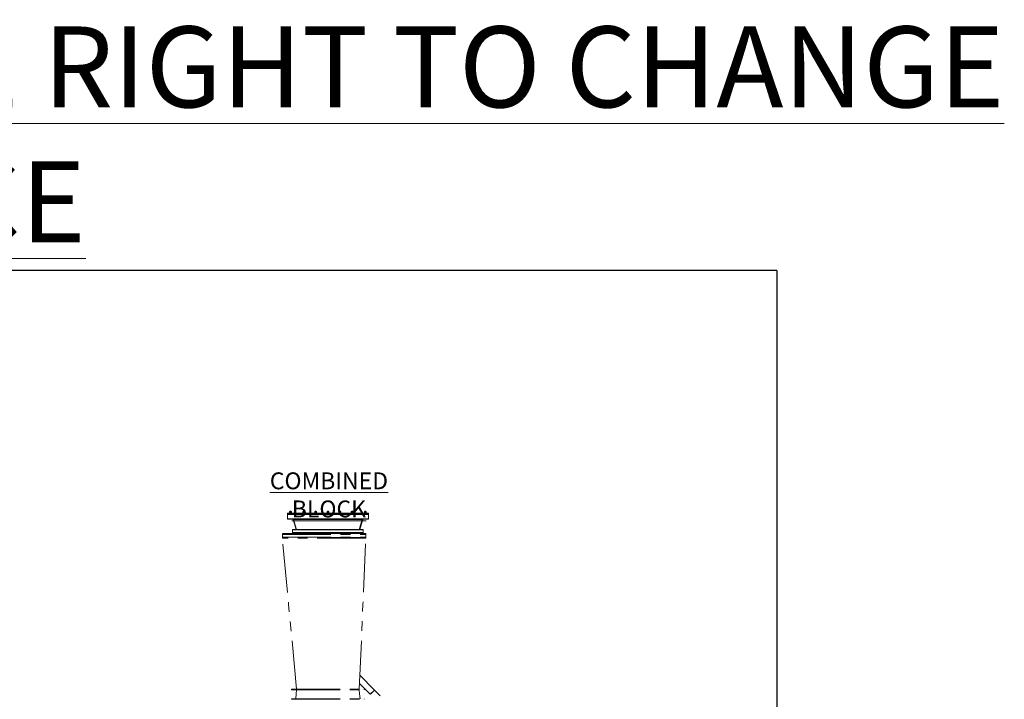
# Model space of a CAD drawing. Units: inches. Extents: x -41 to 1324, y 0 to 858.
# Drawn here: x 838 to 1324, y 522 to 858 of the extents above; entities that cross this region are included whole.
import ezdxf

# ---------------------------------------------------------------- set-up
doc = ezdxf.new("R2010")
doc.units = ezdxf.units.IN
doc.header["$LTSCALE"] = 96
doc.header["$MEASUREMENT"] = 0
doc.linetypes.add('CENTERX2', pattern=[0.8, 0.5, -0.1, 0.1, -0.1])
doc.linetypes.add('PHANTOM', pattern=[0.5, 0.25, -0.05, 0.05, -0.05, 0.05, -0.05])
doc.layers.add('GAMET MFG', color=5, linetype='Continuous')
doc.styles.add('SLDTEXTSTYLE0', font='TXT', dxfattribs={"width": 0.75})

# ---------------------------------------------------------------- blocks, each defined once
blk = doc.blocks.new('EXTENDED')
at = {"color": 7, "linetype": 'Continuous', "lineweight": 15}
for p, q in [((1398.15, 626.85), (1358.15, 626.85)), ((1358.15, 626.85), (1358.15, 626.6)), ((1398.15, 626.85), (1358.15, 626.85)), ((1358.15, 626.85), (1358.15, 626.85)), ((1398.15, 626.6), (1358.15, 626.6)), ((1358.15, 626.6), (1358.15, 626.28)), ((1358.15, 626.28), (1358.15, 624.1)), ((1398.15, 624.1), (1358.15, 624.1)), ((1358.15, 624.1), (1358.15, 623.85)), ((1398.15, 623.85), (1358.15, 623.85)), ((1359.27, 627.67), (1359.21, 627.62)), ((1359.21, 627.27), (1359.21, 627.62)), ((1359.21, 627.27), (1359.27, 627.22)), ((1359.21, 627.22), (1359.21, 627.1)), ((1360.08, 627.22), (1359.21, 627.22)), ((1360.08, 627.1), (1359.21, 627.1)), ((1359.21, 626.6), (1359.21, 626.27)), ((1359.21, 626.27), (1359.27, 626.23)), ((1359.32, 627.67), (1359.27, 627.67)), ((1359.27, 626.23), (1359.32, 626.23)), ((1359.65, 627.67), (1359.32, 627.67)), ((1359.32, 626.23), (1359.65, 626.23)), ((1359.44, 627.85), (1359.4, 627.8)), ((1359.4, 627.8), (1359.4, 627.67)), ((1359.9, 627.8), (1359.4, 627.8)), ((1359.4, 627.1), (1359.4, 626.85)), ((1359.43, 627.27), (1359.43, 627.62)), ((1359.43, 626.6), (1359.43, 626.27)), ((1359.85, 627.85), (1359.44, 627.85)), ((1359.65, 627.67), (1359.97, 627.67)), ((1359.65, 626.23), (1359.97, 626.23)), ((1359.9, 627.8), (1359.85, 627.85)), ((1359.86, 627.27), (1359.86, 627.62)), ((1359.86, 626.6), (1359.86, 626.27)), ((1359.9, 627.67), (1359.9, 627.8)), ((1359.9, 626.85), (1359.9, 627.1)), ((1360.02, 627.67), (1359.97, 627.67)), ((1359.97, 626.23), (1360.02, 626.23)), ((1360.08, 627.62), (1360.02, 627.67)), ((1360.02, 627.22), (1360.08, 627.27)), ((1360.02, 626.23), (1360.08, 626.27)), ((1360.08, 627.27), (1360.08, 627.62)), ((1360.08, 627.1), (1360.08, 627.22)), ((1360.08, 626.6), (1360.08, 626.27)), ((1361.15, 623.84), (1360.91, 623.76)), ((1362.39, 618.85), (1360.91, 623.76)), ((1361.15, 623.85), (1361.15, 623.84)), ((1361.15, 623.84), (1395.15, 623.84)), ((1361.15, 623.76), (1361.15, 623.84)), ((1361.15, 623.76), (1395.15, 623.76)), ((1362.65, 618.8), (1361.15, 623.76)), ((1365.77, 627.67), (1365.71, 627.62)), ((1365.71, 627.27), (1365.71, 627.62)), ((1365.71, 627.27), (1365.77, 627.22)), ((1365.71, 627.22), (1365.71, 627.1)), ((1366.58, 627.22), (1365.71, 627.22)), ((1366.58, 627.1), (1365.71, 627.1)), ((1365.71, 626.6), (1365.71, 626.27)), ((1365.71, 626.27), (1365.77, 626.23)), ((1365.82, 627.67), (1365.77, 627.67)), ((1365.77, 626.23), (1365.82, 626.23)), ((1366.15, 627.67), (1365.82, 627.67)), ((1365.82, 626.23), (1366.15, 626.23)), ((1365.94, 627.85), (1365.9, 627.8)), ((1365.9, 627.8), (1365.9, 627.67)), ((1366.4, 627.8), (1365.9, 627.8)), ((1365.9, 627.1), (1365.9, 626.85)), ((1365.93, 627.27), (1365.93, 627.62)), ((1365.93, 626.6), (1365.93, 626.27)), ((1366.35, 627.85), (1365.94, 627.85)), ((1366.15, 627.67), (1366.47, 627.67)), ((1366.15, 626.23), (1366.47, 626.23)), ((1366.4, 627.8), (1366.35, 627.85)), ((1366.36, 627.27), (1366.36, 627.62)), ((1366.36, 626.6), (1366.36, 626.27)), ((1366.4, 627.67), (1366.4, 627.8)), ((1366.4, 626.85), (1366.4, 627.1)), ((1366.52, 627.67), (1366.47, 627.67)), ((1366.47, 626.23), (1366.52, 626.23)), ((1366.58, 627.62), (1366.52, 627.67)), ((1366.52, 627.22), (1366.58, 627.27)), ((1366.52, 626.23), (1366.58, 626.27)), ((1366.58, 627.27), (1366.58, 627.62)), ((1366.58, 627.1), (1366.58, 627.22)), ((1366.58, 626.6), (1366.58, 626.27)), ((1371.77, 627.67), (1371.71, 627.62)), ((1371.71, 627.27), (1371.71, 627.62)), ((1371.71, 627.27), (1371.77, 627.22)), ((1371.71, 627.22), (1371.71, 627.1)), ((1372.58, 627.22), (1371.71, 627.22)), ((1372.58, 627.1), (1371.71, 627.1)), ((1371.71, 626.6), (1371.71, 626.27)), ((1371.71, 626.27), (1371.77, 626.23)), ((1371.82, 627.67), (1371.77, 627.67)), ((1371.77, 626.23), (1371.82, 626.23)), ((1372.15, 627.67), (1371.82, 627.67)), ((1371.82, 626.23), (1372.15, 626.23)), ((1371.94, 627.85), (1371.9, 627.8)), ((1371.9, 627.8), (1371.9, 627.67)), ((1372.4, 627.8), (1371.9, 627.8)), ((1371.9, 627.1), (1371.9, 626.85)), ((1371.93, 627.27), (1371.93, 627.62)), ((1371.93, 626.6), (1371.93, 626.27)), ((1372.35, 627.85), (1371.94, 627.85)), ((1372.15, 627.67), (1372.47, 627.67)), ((1372.15, 626.23), (1372.47, 626.23)), ((1372.4, 627.8), (1372.35, 627.85)), ((1372.36, 627.27), (1372.36, 627.62)), ((1372.36, 626.6), (1372.36, 626.27)), ((1372.4, 627.67), (1372.4, 627.8)), ((1372.4, 626.85), (1372.4, 627.1)), ((1372.52, 627.67), (1372.47, 627.67)), ((1372.47, 626.23), (1372.52, 626.23)), ((1372.58, 627.62), (1372.52, 627.67)), ((1372.52, 627.22), (1372.58, 627.27)), ((1372.52, 626.23), (1372.58, 626.27)), ((1372.58, 627.27), (1372.58, 627.62)), ((1372.58, 627.1), (1372.58, 627.22)), ((1372.58, 626.6), (1372.58, 626.27)), ((1377.77, 627.67), (1377.71, 627.62)), ((1377.71, 627.27), (1377.71, 627.62)), ((1377.71, 627.27), (1377.77, 627.22)), ((1377.71, 627.22), (1377.71, 627.1)), ((1378.58, 627.22), (1377.71, 627.22)), ((1378.58, 627.1), (1377.71, 627.1)), ((1377.71, 626.6), (1377.71, 626.27)), ((1377.71, 626.27), (1377.77, 626.23)), ((1377.82, 627.67), (1377.77, 627.67)), ((1377.77, 626.23), (1377.82, 626.23)), ((1378.15, 627.67), (1377.82, 627.67)), ((1377.82, 626.23), (1378.15, 626.23)), ((1377.94, 627.85), (1377.9, 627.8)), ((1377.9, 627.8), (1377.9, 627.67)), ((1378.4, 627.8), (1377.9, 627.8)), ((1377.9, 627.1), (1377.9, 626.85)), ((1377.93, 627.27), (1377.93, 627.62)), ((1377.93, 626.6), (1377.93, 626.27)), ((1378.35, 627.85), (1377.94, 627.85)), ((1378.15, 627.67), (1378.47, 627.67)), ((1378.15, 626.23), (1378.47, 626.23)), ((1378.4, 627.8), (1378.35, 627.85)), ((1378.36, 627.27), (1378.36, 627.62)), ((1378.36, 626.6), (1378.36, 626.27)), ((1378.4, 627.67), (1378.4, 627.8)), ((1378.4, 626.85), (1378.4, 627.1)), ((1378.52, 627.67), (1378.47, 627.67)), ((1378.47, 626.23), (1378.52, 626.23)), ((1378.58, 627.62), (1378.52, 627.67)), ((1378.52, 627.22), (1378.58, 627.27)), ((1378.52, 626.23), (1378.58, 626.27)), ((1378.58, 627.27), (1378.58, 627.62)), ((1378.58, 627.1), (1378.58, 627.22)), ((1378.58, 626.6), (1378.58, 626.27)), ((1383.77, 627.67), (1383.71, 627.62)), ((1383.71, 627.27), (1383.71, 627.62)), ((1383.71, 627.27), (1383.77, 627.22)), ((1383.71, 627.22), (1383.71, 627.1)), ((1384.58, 627.22), (1383.71, 627.22)), ((1384.58, 627.1), (1383.71, 627.1)), ((1383.71, 626.6), (1383.71, 626.27)), ((1383.71, 626.27), (1383.77, 626.23)), ((1383.82, 627.67), (1383.77, 627.67)), ((1383.77, 626.23), (1383.82, 626.23)), ((1384.15, 627.67), (1383.82, 627.67)), ((1383.82, 626.23), (1384.15, 626.23)), ((1383.94, 627.85), (1383.9, 627.8)), ((1383.9, 627.8), (1383.9, 627.67)), ((1384.4, 627.8), (1383.9, 627.8)), ((1383.9, 627.1), (1383.9, 626.85)), ((1383.93, 627.27), (1383.93, 627.62)), ((1383.93, 626.6), (1383.93, 626.27)), ((1384.35, 627.85), (1383.94, 627.85)), ((1384.15, 627.67), (1384.47, 627.67)), ((1384.15, 626.23), (1384.47, 626.23)), ((1384.4, 627.8), (1384.35, 627.85)), ((1384.36, 627.27), (1384.36, 627.62)), ((1384.36, 626.6), (1384.36, 626.27)), ((1384.4, 627.67), (1384.4, 627.8)), ((1384.4, 626.85), (1384.4, 627.1)), ((1384.52, 627.67), (1384.47, 627.67)), ((1384.47, 626.23), (1384.52, 626.23)), ((1384.58, 627.62), (1384.52, 627.67)), ((1384.52, 627.22), (1384.58, 627.27)), ((1384.52, 626.23), (1384.58, 626.27)), ((1384.58, 627.27), (1384.58, 627.62)), ((1384.58, 627.1), (1384.58, 627.22)), ((1384.58, 626.6), (1384.58, 626.27)), ((1389.77, 627.67), (1389.71, 627.62)), ((1389.71, 627.27), (1389.71, 627.62)), ((1389.71, 627.27), (1389.77, 627.22)), ((1389.71, 627.22), (1389.71, 627.1)), ((1390.58, 627.22), (1389.71, 627.22)), ((1390.58, 627.1), (1389.71, 627.1)), ((1389.71, 626.6), (1389.71, 626.27)), ((1389.71, 626.27), (1389.77, 626.23)), ((1389.82, 627.67), (1389.77, 627.67)), ((1389.77, 626.23), (1389.82, 626.23)), ((1390.15, 627.67), (1389.82, 627.67)), ((1389.82, 626.23), (1390.15, 626.23)), ((1389.94, 627.85), (1389.9, 627.8)), ((1389.9, 627.8), (1389.9, 627.67)), ((1390.4, 627.8), (1389.9, 627.8)), ((1389.9, 627.1), (1389.9, 626.85)), ((1389.93, 627.27), (1389.93, 627.62)), ((1389.93, 626.6), (1389.93, 626.27)), ((1390.35, 627.85), (1389.94, 627.85)), ((1390.15, 627.67), (1390.47, 627.67)), ((1390.15, 626.23), (1390.47, 626.23)), ((1390.4, 627.8), (1390.35, 627.85)), ((1390.36, 627.27), (1390.36, 627.62)), ((1390.36, 626.6), (1390.36, 626.27)), ((1390.4, 627.67), (1390.4, 627.8)), ((1390.4, 626.85), (1390.4, 627.1)), ((1390.52, 627.67), (1390.47, 627.67)), ((1390.47, 626.23), (1390.52, 626.23)), ((1390.58, 627.62), (1390.52, 627.67)), ((1390.52, 627.22), (1390.58, 627.27)), ((1390.52, 626.23), (1390.58, 626.27)), ((1390.58, 627.27), (1390.58, 627.62)), ((1390.58, 627.1), (1390.58, 627.22)), ((1390.58, 626.6), (1390.58, 626.27)), ((1395.15, 623.76), (1393.65, 618.8)), ((1395.39, 623.76), (1393.9, 618.85)), ((1395.15, 623.85), (1395.14, 623.84)), ((1395.15, 623.84), (1395.39, 623.76)), ((1395.15, 623.76), (1395.15, 623.84)), ((1396.27, 627.67), (1396.21, 627.62)), ((1396.21, 627.27), (1396.21, 627.62)), ((1396.21, 627.27), (1396.27, 627.22)), ((1396.21, 627.22), (1396.21, 627.1)), ((1397.08, 627.22), (1396.21, 627.22)), ((1397.08, 627.1), (1396.21, 627.1)), ((1396.21, 626.6), (1396.21, 626.27)), ((1396.21, 626.27), (1396.27, 626.23)), ((1396.32, 627.67), (1396.27, 627.67)), ((1396.27, 626.23), (1396.32, 626.23)), ((1396.65, 627.67), (1396.32, 627.67)), ((1396.32, 626.23), (1396.65, 626.23)), ((1396.44, 627.85), (1396.4, 627.8)), ((1396.4, 627.8), (1396.4, 627.67)), ((1396.9, 627.8), (1396.4, 627.8)), ((1396.4, 627.1), (1396.4, 626.85)), ((1396.43, 627.27), (1396.43, 627.62)), ((1396.43, 626.6), (1396.43, 626.27)), ((1396.85, 627.85), (1396.44, 627.85)), ((1396.65, 627.67), (1396.97, 627.67)), ((1396.65, 626.23), (1396.97, 626.23)), ((1396.9, 627.8), (1396.85, 627.85)), ((1396.86, 627.27), (1396.86, 627.62)), ((1396.86, 626.6), (1396.86, 626.27)), ((1396.9, 627.67), (1396.9, 627.8)), ((1396.9, 626.85), (1396.9, 627.1)), ((1397.02, 627.67), (1396.97, 627.67)), ((1396.97, 626.23), (1397.02, 626.23)), ((1397.08, 627.62), (1397.02, 627.67)), ((1397.02, 627.22), (1397.08, 627.27)), ((1397.02, 626.23), (1397.08, 626.27)), ((1397.08, 627.27), (1397.08, 627.62)), ((1397.08, 627.1), (1397.08, 627.22)), ((1397.08, 626.6), (1397.08, 626.27)), ((1398.15, 626.85), (1398.15, 626.6)), ((1398.15, 626.85), (1398.15, 626.85)), ((1398.15, 626.6), (1398.15, 626.28)), ((1398.15, 626.28), (1398.15, 624.1)), ((1398.15, 624.1), (1398.15, 623.85)), ((1362.63, 618.85), (1360.65, 618.85)), ((1360.65, 618.85), (1360.65, 618.66)), ((1395.65, 618.66), (1360.65, 618.66)), ((1360.65, 618.66), (1360.65, 617.28)), ((1362.63, 618.87), (1362.56, 618.85)), ((1393.65, 618.8), (1362.65, 618.8)), ((1395.65, 618.85), (1393.66, 618.85)), ((1393.67, 618.87), (1393.74, 618.85)), ((1395.65, 618.85), (1395.65, 618.66)), ((1395.65, 618.66), (1395.65, 617.28)), ((1395.65, 617.28), (1360.65, 617.28)), ((1360.65, 617.28), (1360.65, 617.1)), ((1395.65, 617.1), (1360.65, 617.1)), ((1360.65, 617.1), (1360.65, 616.91)), ((1395.65, 616.91), (1360.65, 616.91)), ((1360.65, 616.91), (1360.65, 616.85)), ((1395.65, 617.28), (1395.65, 617.1)), ((1395.65, 617.1), (1395.65, 616.91)), ((1395.65, 616.91), (1395.65, 616.85))]:
    blk.add_line(p, q, dxfattribs=at)
at = {"color": 8, "linetype": 'Continuous', "lineweight": 15}
for p, q in [((1359.21, 626.28), (1358.15, 626.28)), ((1365.71, 626.28), (1360.08, 626.28)), ((1371.71, 626.28), (1366.58, 626.28)), ((1377.71, 626.28), (1372.58, 626.28)), ((1383.71, 626.28), (1378.58, 626.28)), ((1389.71, 626.28), (1384.58, 626.28)), ((1396.21, 626.28), (1390.58, 626.28)), ((1398.15, 626.28), (1397.08, 626.28))]:
    blk.add_line(p, q, dxfattribs=at)
at = {"color": 7, "linetype": 'Continuous', "lineweight": 15}
for points, knots in [([(1359.32, 627.67), (1359.31, 627.67), (1359.28, 627.66), (1359.24, 627.64), (1359.22, 627.62), (1359.21, 627.62)], [0, 0, 0, 0, 0.406297, 0.827281, 1, 1, 1, 1]), ([(1359.32, 627.22), (1359.31, 627.22), (1359.28, 627.23), (1359.24, 627.25), (1359.22, 627.27), (1359.21, 627.27)], [0, 0, 0, 0, 0.406296, 0.827266, 1, 1, 1, 1]), ([(1359.32, 626.23), (1359.32, 626.23), (1359.3, 626.23), (1359.26, 626.24), (1359.23, 626.26), (1359.21, 626.27)], [0, 0, 0, 0, 0.070098, 0.530786, 1, 1, 1, 1]), ([(1359.43, 627.62), (1359.41, 627.63), (1359.38, 627.66), (1359.34, 627.67), (1359.32, 627.67), (1359.32, 627.67)], [0, 0, 0, 0, 0.484338, 0.986331, 1, 1, 1, 1]), ([(1359.43, 627.27), (1359.41, 627.26), (1359.38, 627.23), (1359.34, 627.22), (1359.32, 627.22), (1359.32, 627.22)], [0, 0, 0, 0, 0.484338, 0.986331, 1, 1, 1, 1]), ([(1359.43, 626.27), (1359.41, 626.26), (1359.38, 626.24), (1359.34, 626.23), (1359.32, 626.23)], [0, 0, 0, 0, 0.49546, 1, 1, 1, 1]), ([(1359.43, 627.62), (1359.45, 627.63), (1359.49, 627.64), (1359.56, 627.66), (1359.62, 627.67), (1359.65, 627.67)], [0, 0, 0, 0, 0.265462, 0.628076, 1, 1, 1, 1]), ([(1359.43, 627.27), (1359.45, 627.26), (1359.49, 627.25), (1359.56, 627.23), (1359.62, 627.22), (1359.65, 627.22)], [0, 0, 0, 0, 0.265462, 0.628076, 1, 1, 1, 1]), ([(1359.65, 626.23), (1359.59, 626.24), (1359.52, 626.24), (1359.45, 626.26), (1359.43, 626.27)], [0, 0, 0, 0, 0.770646, 1, 1, 1, 1]), ([(1359.65, 627.67), (1359.65, 627.67), (1359.68, 627.67), (1359.74, 627.66), (1359.81, 627.64), (1359.85, 627.62), (1359.86, 627.62)], [0, 0, 0, 0, 0.066536, 0.435288, 0.814549, 1, 1, 1, 1]), ([(1359.65, 627.22), (1359.65, 627.22), (1359.68, 627.22), (1359.74, 627.23), (1359.81, 627.25), (1359.85, 627.27), (1359.86, 627.27)], [0, 0, 0, 0, 0.066536, 0.43528, 0.814551, 1, 1, 1, 1]), ([(1359.86, 626.27), (1359.81, 626.25), (1359.74, 626.23), (1359.66, 626.23), (1359.65, 626.23)], [0, 0, 0, 0, 0.753691, 1, 1, 1, 1]), ([(1359.97, 627.67), (1359.96, 627.67), (1359.93, 627.66), (1359.89, 627.64), (1359.87, 627.62), (1359.86, 627.62)], [0, 0, 0, 0, 0.406294, 0.82728, 1, 1, 1, 1]), ([(1359.97, 627.22), (1359.96, 627.22), (1359.93, 627.23), (1359.89, 627.25), (1359.87, 627.27), (1359.86, 627.27)], [0, 0, 0, 0, 0.4062923, 0.8272654, 1, 1, 1, 1]), ([(1359.97, 626.23), (1359.97, 626.23), (1359.95, 626.23), (1359.91, 626.24), (1359.88, 626.26), (1359.86, 626.27)], [0, 0, 0, 0, 0.070091, 0.53078, 1, 1, 1, 1]), ([(1360.08, 627.62), (1360.06, 627.63), (1360.03, 627.66), (1359.99, 627.67), (1359.97, 627.67), (1359.97, 627.67)], [0, 0, 0, 0, 0.484335, 0.986324, 1, 1, 1, 1]), ([(1360.08, 627.27), (1360.06, 627.26), (1360.03, 627.23), (1359.99, 627.22), (1359.97, 627.22), (1359.97, 627.22)], [0, 0, 0, 0, 0.484335, 0.986324, 1, 1, 1, 1]), ([(1360.08, 626.27), (1360.06, 626.26), (1360.03, 626.24), (1359.99, 626.23), (1359.97, 626.23)], [0, 0, 0, 0, 0.495459, 1, 1, 1, 1]), ([(1365.82, 627.67), (1365.81, 627.67), (1365.78, 627.66), (1365.74, 627.64), (1365.72, 627.62), (1365.71, 627.62)], [0, 0, 0, 0, 0.406298, 0.827283, 1, 1, 1, 1]), ([(1365.82, 627.22), (1365.81, 627.22), (1365.78, 627.23), (1365.74, 627.25), (1365.72, 627.27), (1365.71, 627.27)], [0, 0, 0, 0, 0.406297, 0.827268, 1, 1, 1, 1]), ([(1365.82, 626.23), (1365.82, 626.23), (1365.8, 626.23), (1365.76, 626.24), (1365.73, 626.26), (1365.71, 626.27)], [0, 0, 0, 0, 0.070096, 0.530784, 1, 1, 1, 1]), ([(1365.93, 627.62), (1365.91, 627.63), (1365.88, 627.66), (1365.84, 627.67), (1365.82, 627.67), (1365.82, 627.67)], [0, 0, 0, 0, 0.484339, 0.986329, 1, 1, 1, 1]), ([(1365.93, 627.27), (1365.91, 627.26), (1365.88, 627.23), (1365.84, 627.22), (1365.82, 627.22), (1365.82, 627.22)], [0, 0, 0, 0, 0.484339, 0.986329, 1, 1, 1, 1]), ([(1365.93, 626.27), (1365.91, 626.26), (1365.88, 626.24), (1365.84, 626.23), (1365.82, 626.23)], [0, 0, 0, 0, 0.495459, 1, 1, 1, 1]), ([(1365.93, 627.62), (1365.95, 627.63), (1365.99, 627.64), (1366.06, 627.66), (1366.12, 627.67), (1366.15, 627.67)], [0, 0, 0, 0, 0.265462, 0.628076, 1, 1, 1, 1]), ([(1365.93, 627.27), (1365.95, 627.26), (1365.99, 627.25), (1366.06, 627.23), (1366.12, 627.22), (1366.15, 627.22)], [0, 0, 0, 0, 0.265462, 0.628076, 1, 1, 1, 1]), ([(1366.15, 626.23), (1366.09, 626.24), (1366.02, 626.24), (1365.95, 626.26), (1365.93, 626.27)], [0, 0, 0, 0, 0.770646, 1, 1, 1, 1]), ([(1366.15, 627.67), (1366.15, 627.67), (1366.18, 627.67), (1366.24, 627.66), (1366.31, 627.64), (1366.35, 627.62), (1366.36, 627.62)], [0, 0, 0, 0, 0.0665311, 0.4352884, 0.8145494, 1, 1, 1, 1]), ([(1366.15, 627.22), (1366.15, 627.22), (1366.18, 627.22), (1366.24, 627.23), (1366.31, 627.25), (1366.35, 627.27), (1366.36, 627.27)], [0, 0, 0, 0, 0.066531, 0.43528, 0.814551, 1, 1, 1, 1]), ([(1366.36, 626.27), (1366.31, 626.25), (1366.24, 626.23), (1366.16, 626.23), (1366.15, 626.23)], [0, 0, 0, 0, 0.753696, 1, 1, 1, 1]), ([(1366.47, 627.67), (1366.46, 627.67), (1366.43, 627.66), (1366.39, 627.64), (1366.37, 627.62), (1366.36, 627.62)], [0, 0, 0, 0, 0.406294, 0.827283, 1, 1, 1, 1]), ([(1366.47, 627.22), (1366.46, 627.22), (1366.43, 627.23), (1366.39, 627.25), (1366.37, 627.27), (1366.36, 627.27)], [0, 0, 0, 0, 0.406292, 0.827268, 1, 1, 1, 1]), ([(1366.47, 626.23), (1366.47, 626.23), (1366.45, 626.23), (1366.41, 626.24), (1366.38, 626.26), (1366.36, 626.27)], [0, 0, 0, 0, 0.070091, 0.53078, 1, 1, 1, 1]), ([(1366.58, 627.62), (1366.56, 627.63), (1366.53, 627.66), (1366.49, 627.67), (1366.47, 627.67), (1366.47, 627.67)], [0, 0, 0, 0, 0.484333, 0.986324, 1, 1, 1, 1]), ([(1366.58, 627.27), (1366.56, 627.26), (1366.53, 627.23), (1366.49, 627.22), (1366.47, 627.22), (1366.47, 627.22)], [0, 0, 0, 0, 0.484333, 0.986324, 1, 1, 1, 1]), ([(1366.58, 626.27), (1366.56, 626.26), (1366.53, 626.24), (1366.49, 626.23), (1366.47, 626.23)], [0, 0, 0, 0, 0.49546, 1, 1, 1, 1]), ([(1371.82, 627.67), (1371.81, 627.67), (1371.78, 627.66), (1371.74, 627.64), (1371.72, 627.62), (1371.71, 627.62)], [0, 0, 0, 0, 0.406297, 0.827282, 1, 1, 1, 1]), ([(1371.82, 627.22), (1371.81, 627.22), (1371.78, 627.23), (1371.74, 627.25), (1371.72, 627.27), (1371.71, 627.27)], [0, 0, 0, 0, 0.406295, 0.827267, 1, 1, 1, 1]), ([(1371.82, 626.23), (1371.82, 626.23), (1371.8, 626.23), (1371.76, 626.24), (1371.73, 626.26), (1371.71, 626.27)], [0, 0, 0, 0, 0.070096, 0.530784, 1, 1, 1, 1]), ([(1371.93, 627.62), (1371.91, 627.63), (1371.88, 627.66), (1371.84, 627.67), (1371.82, 627.67), (1371.82, 627.67)], [0, 0, 0, 0, 0.484337, 0.986329, 1, 1, 1, 1]), ([(1371.93, 627.27), (1371.91, 627.26), (1371.88, 627.23), (1371.84, 627.22), (1371.82, 627.22), (1371.82, 627.22)], [0, 0, 0, 0, 0.484337, 0.986329, 1, 1, 1, 1]), ([(1371.93, 626.27), (1371.91, 626.26), (1371.88, 626.24), (1371.84, 626.23), (1371.82, 626.23)], [0, 0, 0, 0, 0.495459, 1, 1, 1, 1]), ([(1371.93, 627.62), (1371.95, 627.63), (1371.99, 627.64), (1372.06, 627.66), (1372.12, 627.67), (1372.15, 627.67)], [0, 0, 0, 0, 0.265464, 0.628074, 1, 1, 1, 1]), ([(1371.93, 627.27), (1371.95, 627.26), (1371.99, 627.25), (1372.06, 627.23), (1372.12, 627.22), (1372.15, 627.22)], [0, 0, 0, 0, 0.265464, 0.628074, 1, 1, 1, 1]), ([(1372.15, 626.23), (1372.09, 626.24), (1372.02, 626.24), (1371.95, 626.26), (1371.93, 626.27)], [0, 0, 0, 0, 0.770644, 1, 1, 1, 1]), ([(1372.15, 627.67), (1372.15, 627.67), (1372.18, 627.67), (1372.24, 627.66), (1372.31, 627.64), (1372.35, 627.62), (1372.36, 627.62)], [0, 0, 0, 0, 0.0665339, 0.4352869, 0.8145489, 1, 1, 1, 1]), ([(1372.15, 627.22), (1372.15, 627.22), (1372.18, 627.22), (1372.24, 627.23), (1372.31, 627.25), (1372.35, 627.27), (1372.36, 627.27)], [0, 0, 0, 0, 0.0665334, 0.4352788, 0.8145501, 1, 1, 1, 1]), ([(1372.36, 626.27), (1372.31, 626.25), (1372.24, 626.23), (1372.16, 626.23), (1372.15, 626.23)], [0, 0, 0, 0, 0.753693, 1, 1, 1, 1]), ([(1372.47, 627.67), (1372.46, 627.67), (1372.43, 627.66), (1372.39, 627.64), (1372.37, 627.62), (1372.36, 627.62)], [0, 0, 0, 0, 0.4062934, 0.8272819, 1, 1, 1, 1]), ([(1372.47, 627.22), (1372.46, 627.22), (1372.43, 627.23), (1372.39, 627.25), (1372.37, 627.27), (1372.36, 627.27)], [0, 0, 0, 0, 0.4062918, 0.8272669, 1, 1, 1, 1]), ([(1372.47, 626.23), (1372.47, 626.23), (1372.45, 626.23), (1372.41, 626.24), (1372.38, 626.26), (1372.36, 626.27)], [0, 0, 0, 0, 0.070091, 0.53078, 1, 1, 1, 1]), ([(1372.58, 627.62), (1372.56, 627.63), (1372.53, 627.66), (1372.49, 627.67), (1372.47, 627.67), (1372.47, 627.67)], [0, 0, 0, 0, 0.4843334, 0.9863253, 1, 1, 1, 1]), ([(1372.58, 627.27), (1372.56, 627.26), (1372.53, 627.23), (1372.49, 627.22), (1372.47, 627.22), (1372.47, 627.22)], [0, 0, 0, 0, 0.4843334, 0.9863253, 1, 1, 1, 1]), ([(1372.58, 626.27), (1372.56, 626.26), (1372.53, 626.24), (1372.49, 626.23), (1372.47, 626.23)], [0, 0, 0, 0, 0.495459, 1, 1, 1, 1]), ([(1377.82, 627.67), (1377.81, 627.67), (1377.78, 627.66), (1377.74, 627.64), (1377.72, 627.62), (1377.71, 627.62)], [0, 0, 0, 0, 0.406298, 0.827282, 1, 1, 1, 1]), ([(1377.82, 627.22), (1377.81, 627.22), (1377.78, 627.23), (1377.74, 627.25), (1377.72, 627.27), (1377.71, 627.27)], [0, 0, 0, 0, 0.406296, 0.827267, 1, 1, 1, 1]), ([(1377.82, 626.23), (1377.82, 626.23), (1377.8, 626.23), (1377.76, 626.24), (1377.73, 626.26), (1377.71, 626.27)], [0, 0, 0, 0, 0.070096, 0.530785, 1, 1, 1, 1]), ([(1377.93, 627.62), (1377.91, 627.63), (1377.88, 627.66), (1377.84, 627.67), (1377.82, 627.67), (1377.82, 627.67)], [0, 0, 0, 0, 0.484338, 0.986329, 1, 1, 1, 1]), ([(1377.93, 627.27), (1377.91, 627.26), (1377.88, 627.23), (1377.84, 627.22), (1377.82, 627.22), (1377.82, 627.22)], [0, 0, 0, 0, 0.484338, 0.986329, 1, 1, 1, 1]), ([(1377.93, 626.27), (1377.91, 626.26), (1377.88, 626.24), (1377.84, 626.23), (1377.82, 626.23)], [0, 0, 0, 0, 0.495459, 1, 1, 1, 1]), ([(1377.93, 627.62), (1377.95, 627.63), (1377.99, 627.64), (1378.06, 627.66), (1378.12, 627.67), (1378.15, 627.67)], [0, 0, 0, 0, 0.265463, 0.628075, 1, 1, 1, 1]), ([(1377.93, 627.27), (1377.95, 627.26), (1377.99, 627.25), (1378.06, 627.23), (1378.12, 627.22), (1378.15, 627.22)], [0, 0, 0, 0, 0.2654632, 0.6280748, 1, 1, 1, 1]), ([(1378.15, 626.23), (1378.09, 626.24), (1378.02, 626.24), (1377.95, 626.26), (1377.93, 626.27)], [0, 0, 0, 0, 0.770643, 1, 1, 1, 1]), ([(1378.15, 627.67), (1378.15, 627.67), (1378.18, 627.67), (1378.24, 627.66), (1378.31, 627.64), (1378.35, 627.62), (1378.36, 627.62)], [0, 0, 0, 0, 0.0665328, 0.4352873, 0.8145483, 1, 1, 1, 1]), ([(1378.15, 627.22), (1378.15, 627.22), (1378.18, 627.22), (1378.24, 627.23), (1378.31, 627.25), (1378.35, 627.27), (1378.36, 627.27)], [0, 0, 0, 0, 0.0665324, 0.4352791, 0.8145495, 1, 1, 1, 1]), ([(1378.36, 626.27), (1378.31, 626.25), (1378.24, 626.23), (1378.16, 626.23), (1378.15, 626.23)], [0, 0, 0, 0, 0.753694, 1, 1, 1, 1]), ([(1378.47, 627.67), (1378.46, 627.67), (1378.43, 627.66), (1378.39, 627.64), (1378.37, 627.62), (1378.36, 627.62)], [0, 0, 0, 0, 0.406293, 0.827282, 1, 1, 1, 1]), ([(1378.47, 627.22), (1378.46, 627.22), (1378.43, 627.23), (1378.39, 627.25), (1378.37, 627.27), (1378.36, 627.27)], [0, 0, 0, 0, 0.406292, 0.827267, 1, 1, 1, 1]), ([(1378.47, 626.23), (1378.47, 626.23), (1378.45, 626.23), (1378.41, 626.24), (1378.38, 626.26), (1378.36, 626.27)], [0, 0, 0, 0, 0.070091, 0.53078, 1, 1, 1, 1]), ([(1378.58, 627.62), (1378.56, 627.63), (1378.53, 627.66), (1378.49, 627.67), (1378.47, 627.67), (1378.47, 627.67)], [0, 0, 0, 0, 0.484333, 0.986324, 1, 1, 1, 1]), ([(1378.58, 627.27), (1378.56, 627.26), (1378.53, 627.23), (1378.49, 627.22), (1378.47, 627.22), (1378.47, 627.22)], [0, 0, 0, 0, 0.484333, 0.986324, 1, 1, 1, 1]), ([(1378.58, 626.27), (1378.56, 626.26), (1378.53, 626.24), (1378.49, 626.23), (1378.47, 626.23)], [0, 0, 0, 0, 0.495459, 1, 1, 1, 1]), ([(1383.82, 627.67), (1383.81, 627.67), (1383.78, 627.66), (1383.74, 627.64), (1383.72, 627.62), (1383.71, 627.62)], [0, 0, 0, 0, 0.4062984, 0.8272817, 1, 1, 1, 1]), ([(1383.82, 627.22), (1383.81, 627.22), (1383.78, 627.23), (1383.74, 627.25), (1383.72, 627.27), (1383.71, 627.27)], [0, 0, 0, 0, 0.4062967, 0.8272667, 1, 1, 1, 1]), ([(1383.82, 626.23), (1383.82, 626.23), (1383.8, 626.23), (1383.76, 626.24), (1383.73, 626.26), (1383.71, 626.27)], [0, 0, 0, 0, 0.070096, 0.530786, 1, 1, 1, 1]), ([(1383.93, 627.62), (1383.91, 627.63), (1383.88, 627.66), (1383.84, 627.67), (1383.82, 627.67), (1383.82, 627.67)], [0, 0, 0, 0, 0.484338, 0.986329, 1, 1, 1, 1]), ([(1383.93, 627.27), (1383.91, 627.26), (1383.88, 627.23), (1383.84, 627.22), (1383.82, 627.22), (1383.82, 627.22)], [0, 0, 0, 0, 0.484338, 0.986329, 1, 1, 1, 1]), ([(1383.93, 626.27), (1383.91, 626.26), (1383.88, 626.24), (1383.84, 626.23), (1383.82, 626.23)], [0, 0, 0, 0, 0.495459, 1, 1, 1, 1]), ([(1383.93, 627.62), (1383.95, 627.63), (1383.99, 627.64), (1384.06, 627.66), (1384.12, 627.67), (1384.15, 627.67)], [0, 0, 0, 0, 0.265462, 0.628074, 1, 1, 1, 1]), ([(1383.93, 627.27), (1383.95, 627.26), (1383.99, 627.25), (1384.06, 627.23), (1384.12, 627.22), (1384.15, 627.22)], [0, 0, 0, 0, 0.265462, 0.628074, 1, 1, 1, 1]), ([(1384.15, 626.23), (1384.09, 626.24), (1384.02, 626.24), (1383.95, 626.26), (1383.93, 626.27)], [0, 0, 0, 0, 0.770644, 1, 1, 1, 1]), ([(1384.15, 627.67), (1384.15, 627.67), (1384.18, 627.67), (1384.24, 627.66), (1384.31, 627.64), (1384.35, 627.62), (1384.36, 627.62)], [0, 0, 0, 0, 0.066531, 0.435287, 0.814549, 1, 1, 1, 1]), ([(1384.15, 627.22), (1384.15, 627.22), (1384.18, 627.22), (1384.24, 627.23), (1384.31, 627.25), (1384.35, 627.27), (1384.36, 627.27)], [0, 0, 0, 0, 0.066531, 0.435279, 0.81455, 1, 1, 1, 1]), ([(1384.36, 626.27), (1384.31, 626.25), (1384.24, 626.23), (1384.16, 626.23), (1384.15, 626.23)], [0, 0, 0, 0, 0.753693, 1, 1, 1, 1]), ([(1384.47, 627.67), (1384.46, 627.67), (1384.43, 627.66), (1384.39, 627.64), (1384.37, 627.62), (1384.36, 627.62)], [0, 0, 0, 0, 0.4062934, 0.8272819, 1, 1, 1, 1]), ([(1384.47, 627.22), (1384.46, 627.22), (1384.43, 627.23), (1384.39, 627.25), (1384.37, 627.27), (1384.36, 627.27)], [0, 0, 0, 0, 0.4062918, 0.8272669, 1, 1, 1, 1]), ([(1384.47, 626.23), (1384.47, 626.23), (1384.45, 626.23), (1384.41, 626.24), (1384.38, 626.26), (1384.36, 626.27)], [0, 0, 0, 0, 0.070092, 0.53078, 1, 1, 1, 1]), ([(1384.58, 627.62), (1384.56, 627.63), (1384.53, 627.66), (1384.49, 627.67), (1384.47, 627.67), (1384.47, 627.67)], [0, 0, 0, 0, 0.4843334, 0.9863253, 1, 1, 1, 1]), ([(1384.58, 627.27), (1384.56, 627.26), (1384.53, 627.23), (1384.49, 627.22), (1384.47, 627.22), (1384.47, 627.22)], [0, 0, 0, 0, 0.4843334, 0.9863253, 1, 1, 1, 1]), ([(1384.58, 626.27), (1384.56, 626.26), (1384.53, 626.24), (1384.49, 626.23), (1384.47, 626.23)], [0, 0, 0, 0, 0.49546, 1, 1, 1, 1]), ([(1389.82, 627.67), (1389.81, 627.67), (1389.78, 627.66), (1389.74, 627.64), (1389.72, 627.62), (1389.71, 627.62)], [0, 0, 0, 0, 0.406298, 0.827283, 1, 1, 1, 1]), ([(1389.82, 627.22), (1389.81, 627.22), (1389.78, 627.23), (1389.74, 627.25), (1389.72, 627.27), (1389.71, 627.27)], [0, 0, 0, 0, 0.406297, 0.827268, 1, 1, 1, 1]), ([(1389.82, 626.23), (1389.82, 626.23), (1389.8, 626.23), (1389.76, 626.24), (1389.73, 626.26), (1389.71, 626.27)], [0, 0, 0, 0, 0.070096, 0.530784, 1, 1, 1, 1]), ([(1389.93, 627.62), (1389.91, 627.63), (1389.88, 627.66), (1389.84, 627.67), (1389.82, 627.67), (1389.82, 627.67)], [0, 0, 0, 0, 0.484338, 0.986329, 1, 1, 1, 1]), ([(1389.93, 627.27), (1389.91, 627.26), (1389.88, 627.23), (1389.84, 627.22), (1389.82, 627.22), (1389.82, 627.22)], [0, 0, 0, 0, 0.484338, 0.986329, 1, 1, 1, 1]), ([(1389.93, 626.27), (1389.91, 626.26), (1389.88, 626.24), (1389.84, 626.23), (1389.82, 626.23)], [0, 0, 0, 0, 0.49546, 1, 1, 1, 1]), ([(1389.93, 627.62), (1389.95, 627.63), (1389.99, 627.64), (1390.06, 627.66), (1390.12, 627.67), (1390.15, 627.67)], [0, 0, 0, 0, 0.265466, 0.628072, 1, 1, 1, 1]), ([(1389.93, 627.27), (1389.95, 627.26), (1389.99, 627.25), (1390.06, 627.23), (1390.12, 627.22), (1390.15, 627.22)], [0, 0, 0, 0, 0.265466, 0.628072, 1, 1, 1, 1]), ([(1390.15, 626.23), (1390.09, 626.24), (1390.02, 626.24), (1389.95, 626.26), (1389.93, 626.27)], [0, 0, 0, 0, 0.770642, 1, 1, 1, 1]), ([(1390.15, 627.67), (1390.15, 627.67), (1390.18, 627.67), (1390.24, 627.66), (1390.31, 627.64), (1390.35, 627.62), (1390.36, 627.62)], [0, 0, 0, 0, 0.066531, 0.435285, 0.814548, 1, 1, 1, 1]), ([(1390.15, 627.22), (1390.15, 627.22), (1390.18, 627.22), (1390.24, 627.23), (1390.31, 627.25), (1390.35, 627.27), (1390.36, 627.27)], [0, 0, 0, 0, 0.066531, 0.435277, 0.81455, 1, 1, 1, 1]), ([(1390.36, 626.27), (1390.31, 626.25), (1390.24, 626.23), (1390.16, 626.23), (1390.15, 626.23)], [0, 0, 0, 0, 0.753695, 1, 1, 1, 1]), ([(1390.47, 627.67), (1390.46, 627.67), (1390.43, 627.66), (1390.39, 627.64), (1390.37, 627.62), (1390.36, 627.62)], [0, 0, 0, 0, 0.406293, 0.827281, 1, 1, 1, 1]), ([(1390.47, 627.22), (1390.46, 627.22), (1390.43, 627.23), (1390.39, 627.25), (1390.37, 627.27), (1390.36, 627.27)], [0, 0, 0, 0, 0.406291, 0.827266, 1, 1, 1, 1]), ([(1390.47, 626.23), (1390.47, 626.23), (1390.45, 626.23), (1390.41, 626.24), (1390.38, 626.26), (1390.36, 626.27)], [0, 0, 0, 0, 0.070091, 0.530781, 1, 1, 1, 1]), ([(1390.58, 627.62), (1390.56, 627.63), (1390.53, 627.66), (1390.49, 627.67), (1390.47, 627.67), (1390.47, 627.67)], [0, 0, 0, 0, 0.484333, 0.986324, 1, 1, 1, 1]), ([(1390.58, 627.27), (1390.56, 627.26), (1390.53, 627.23), (1390.49, 627.22), (1390.47, 627.22), (1390.47, 627.22)], [0, 0, 0, 0, 0.484333, 0.986324, 1, 1, 1, 1]), ([(1390.58, 626.27), (1390.56, 626.26), (1390.53, 626.24), (1390.49, 626.23), (1390.47, 626.23)], [0, 0, 0, 0, 0.49546, 1, 1, 1, 1]), ([(1396.32, 627.67), (1396.31, 627.67), (1396.28, 627.66), (1396.24, 627.64), (1396.22, 627.62), (1396.21, 627.62)], [0, 0, 0, 0, 0.406297, 0.827281, 1, 1, 1, 1]), ([(1396.32, 627.22), (1396.31, 627.22), (1396.28, 627.23), (1396.24, 627.25), (1396.22, 627.27), (1396.21, 627.27)], [0, 0, 0, 0, 0.406296, 0.827266, 1, 1, 1, 1]), ([(1396.32, 626.23), (1396.32, 626.23), (1396.3, 626.23), (1396.26, 626.24), (1396.23, 626.26), (1396.21, 626.27)], [0, 0, 0, 0, 0.070095, 0.530786, 1, 1, 1, 1]), ([(1396.43, 627.62), (1396.41, 627.63), (1396.38, 627.66), (1396.34, 627.67), (1396.32, 627.67), (1396.32, 627.67)], [0, 0, 0, 0, 0.484338, 0.986329, 1, 1, 1, 1]), ([(1396.43, 627.27), (1396.41, 627.26), (1396.38, 627.23), (1396.34, 627.22), (1396.32, 627.22), (1396.32, 627.22)], [0, 0, 0, 0, 0.484338, 0.986329, 1, 1, 1, 1]), ([(1396.43, 626.27), (1396.41, 626.26), (1396.38, 626.24), (1396.34, 626.23), (1396.32, 626.23)], [0, 0, 0, 0, 0.49546, 1, 1, 1, 1]), ([(1396.43, 627.62), (1396.45, 627.63), (1396.49, 627.64), (1396.56, 627.66), (1396.62, 627.67), (1396.65, 627.67)], [0, 0, 0, 0, 0.265461, 0.628072, 1, 1, 1, 1]), ([(1396.43, 627.27), (1396.45, 627.26), (1396.49, 627.25), (1396.56, 627.23), (1396.62, 627.22), (1396.65, 627.22)], [0, 0, 0, 0, 0.265461, 0.628072, 1, 1, 1, 1]), ([(1396.65, 626.23), (1396.59, 626.24), (1396.52, 626.24), (1396.45, 626.26), (1396.43, 626.27)], [0, 0, 0, 0, 0.770642, 1, 1, 1, 1]), ([(1396.65, 627.67), (1396.65, 627.67), (1396.68, 627.67), (1396.74, 627.66), (1396.81, 627.64), (1396.85, 627.62), (1396.86, 627.62)], [0, 0, 0, 0, 0.066531, 0.435285, 0.814548, 1, 1, 1, 1]), ([(1396.65, 627.22), (1396.65, 627.22), (1396.68, 627.22), (1396.74, 627.23), (1396.81, 627.25), (1396.85, 627.27), (1396.86, 627.27)], [0, 0, 0, 0, 0.066531, 0.435277, 0.81455, 1, 1, 1, 1]), ([(1396.86, 626.27), (1396.81, 626.25), (1396.74, 626.23), (1396.66, 626.23), (1396.65, 626.23)], [0, 0, 0, 0, 0.753695, 1, 1, 1, 1]), ([(1396.97, 627.67), (1396.96, 627.67), (1396.93, 627.66), (1396.89, 627.64), (1396.87, 627.62), (1396.86, 627.62)], [0, 0, 0, 0, 0.406291, 0.82728, 1, 1, 1, 1]), ([(1396.97, 627.22), (1396.96, 627.22), (1396.93, 627.23), (1396.89, 627.25), (1396.87, 627.27), (1396.86, 627.27)], [0, 0, 0, 0, 0.40629, 0.827265, 1, 1, 1, 1]), ([(1396.97, 626.23), (1396.97, 626.23), (1396.95, 626.23), (1396.91, 626.24), (1396.88, 626.26), (1396.86, 626.27)], [0, 0, 0, 0, 0.070091, 0.53078, 1, 1, 1, 1]), ([(1397.08, 627.62), (1397.06, 627.63), (1397.03, 627.66), (1396.99, 627.67), (1396.97, 627.67), (1396.97, 627.67)], [0, 0, 0, 0, 0.4843321, 0.986324, 1, 1, 1, 1]), ([(1397.08, 627.27), (1397.06, 627.26), (1397.03, 627.23), (1396.99, 627.22), (1396.97, 627.22), (1396.97, 627.22)], [0, 0, 0, 0, 0.4843321, 0.986324, 1, 1, 1, 1]), ([(1397.08, 626.27), (1397.06, 626.26), (1397.03, 626.24), (1396.99, 626.23), (1396.97, 626.23)], [0, 0, 0, 0, 0.495459, 1, 1, 1, 1])]:
    blk.add_open_spline(points, degree=3, knots=knots, dxfattribs=at)

msp = doc.modelspace()

# ---------------------------------------------------------------- linework, layer by layer
for q in [(0, 733.5), (1212, 0)]:
    msp.add_line((1212, 733.5), q)
at = {"layer": 'GAMET MFG', "linetype": 'PHANTOM', "lineweight": 15}
for p, q in [((967.5, 603.44), (967.5, 603.5)), ((967.5, 603.5), (1008.75, 603.5)), ((967.5, 603.25), (967.5, 603.44)), ((967.5, 603.44), (1008.75, 603.44)), ((967.5, 603.25), (1008.75, 603.25)), ((967.5, 603.06), (967.5, 603.25)), ((967.5, 603.06), (1008.75, 603.06)), ((967.5, 601.69), (967.5, 603.06)), ((967.5, 601.69), (1008.75, 601.69)), ((967.5, 601.5), (967.5, 601.69)), ((967.5, 601.25), (967.5, 601.5)), ((1008.75, 601.5), (967.5, 601.5)), ((1008.75, 601.25), (967.5, 601.25)), ((1008.75, 603.44), (1008.75, 603.5)), ((1008.75, 603.25), (1008.75, 603.44)), ((1008.75, 603.06), (1008.75, 603.25)), ((1008.75, 601.69), (1008.75, 603.06)), ((1008.75, 601.5), (1008.75, 601.69)), ((1008.75, 601.25), (1008.75, 601.5)), ((1013.09, 526.09), (1005.8, 533.38)), ((972, 526.5), (972, 526.25)), ((972, 526.5), (1008, 526.5)), ((972, 526.25), (1008, 526.25)), ((1005.62, 529.32), (1010.97, 523.97)), ((1008, 526.5), (1008, 526.25)), ((972.06, 521.75), (972.06, 521.5)), ((972.06, 521.75), (1007.94, 521.75)), ((972.06, 521.5), (1007.94, 521.5)), ((1007.94, 521.75), (1007.94, 521.5))]:
    msp.add_line(p, q, dxfattribs=at)
at = {"layer": 'GAMET MFG', "linetype": 'CENTERX2'}
for q in [(1010.97, 523.97), (1015.92, 523.26)]:
    msp.add_line((1013.09, 526.09), q, dxfattribs=at)
at = {"layer": 'GAMET MFG', "linetype": 'PHANTOM', "lineweight": 15, "flags": 128}
for points in [[(974.5, 526.5), (970.58, 568.36), (967.5, 601.25)], [(1005.5, 526.5), (1007.32, 568.36), (1008.75, 601.25)], [(974.09, 521.75), (974.32, 524.27), (974.5, 526.25)], [(1005.91, 521.75), (1005.68, 524.27), (1005.5, 526.25)], [(1013.09, 526.09), (1013.09, 526.09), (1013.08, 526.08), (1013.06, 526.06), (1013.03, 526.03), (1012.99, 525.99), (1012.94, 525.94), (1012.89, 525.89), (1012.82, 525.82), (1012.75, 525.75), (1012.67, 525.67), (1012.59, 525.59), (1012.5, 525.5), (1012.4, 525.41), (1012.31, 525.31), (1012.21, 525.21), (1012.1, 525.11), (1012, 525.01), (1011.9, 524.9), (1011.8, 524.8), (1011.7, 524.7), (1011.6, 524.61), (1011.51, 524.52), (1011.43, 524.43), (1011.34, 524.35), (1011.27, 524.27), (1011.2, 524.2), (1011.14, 524.14), (1011.09, 524.09), (1011.05, 524.05), (1011.01, 524.01), (1010.99, 523.99), (1010.97, 523.97), (1010.97, 523.97), (1010.97, 523.97)]]:
    msp.add_lwpolyline(points, dxfattribs=at)

# ---------------------------------------------------------------- block references
msp.add_blockref('EXTENDED', (-388.15, -13.35))

# ---------------------------------------------------------------- texts
at = {"color": 1, "linetype": 'Continuous', "lineweight": 0, "insert": (641.96, 854.18), "char_height": 40, "attachment_point": 2, "style": 'SLDTEXTSTYLE0'}
msp.add_mtext('{\\LWARRIOR / MICADA RESERVES THE RIGHT TO CHANGE WITHOUT NOTICE}', dxfattribs=at)
at = {"color": 7, "linetype": 'Continuous', "lineweight": 0, "insert": (990.5, 633.69), "char_height": 8.3333, "attachment_point": 2, "style": 'SLDTEXTSTYLE0'}
msp.add_mtext('{\\LCOMBINED BLOCK}', dxfattribs=at)

doc.saveas('drawing.dxf')
